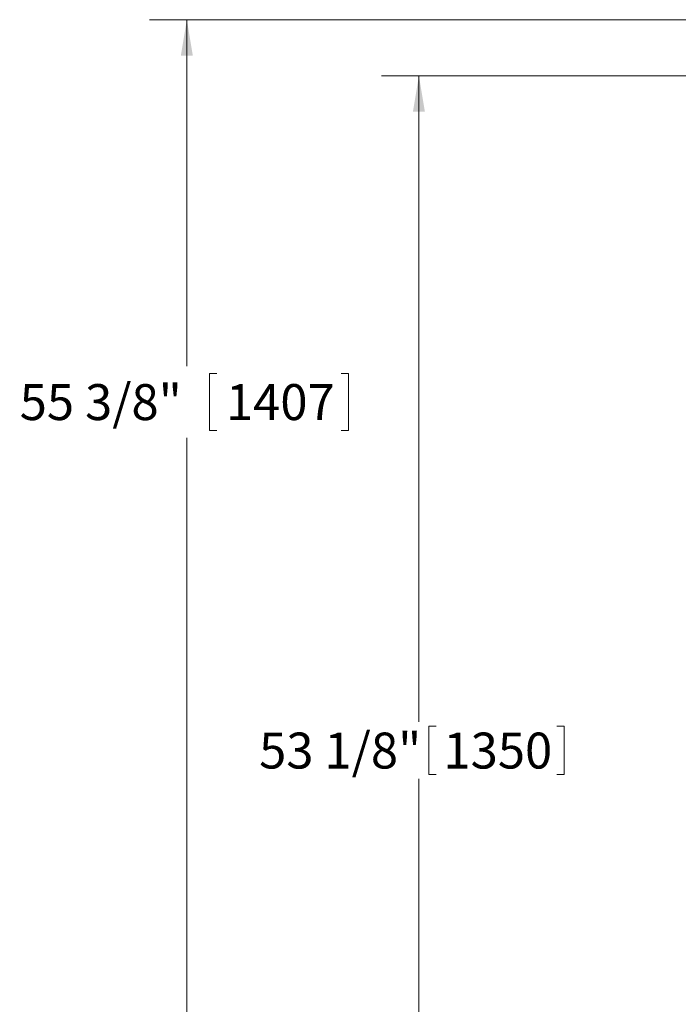
# Model space of a CAD drawing. Units: inches. Extents: x 0.1 to 22.1, y 0.1 to 17.1.
# Drawn here: x 6.3 to 8.5, y 3.3 to 6.6 of the extents above; entities that cross this region are included whole.
import ezdxf

# ---------------------------------------------------------------- set-up
doc = ezdxf.new("R2010")
doc.units = ezdxf.units.IN
doc.header["$MEASUREMENT"] = 0
doc.layers.add('7', color=7, linetype='Continuous', lineweight=15)
doc.styles.add('SLDTEXTSTYLE0', font='TXT', dxfattribs={"width": 0.75})
doc.dimstyles.new('SLDDIMSTYLE0', dxfattribs={"dimtxt": 0.12, "dimasz": 0.12, "dimexe": 0, "dimexo": 0.0625, "dimgap": 0.03, "dimtad": 0, "dimtih": 1, "dimtoh": 1, "dimlfac": 12, "dimrnd": 1e-09, "dimzin": 12, "dimdsep": 46, "dimlunit": 5, "dimtxsty": 'SLDTEXTSTYLE0', "dimsah": 1, "dimcen": 0.09, "dimadec": 0, "dimazin": 3, "dimtfac": 1, "dimtofl": 0, "dimtmove": 0, "dimatfit": 3, "dimfxl": 0, "dimfrac": 2, "dimtolj": 1, "dimtzin": 12, "dimarcsym": 0})

# ---------------------------------------------------------------- blocks, each defined once
blk = doc.blocks.new('_D')
at = {"layer": '7'}
for p, q in [((9.2049, 6.382), (7.4862, 6.382)), ((7.6112, 6.382), (7.6112, 4.2246)), ((7.6444, 4.2104), (7.6444, 4.0486)), ((7.6444, 4.2104), (7.6688, 4.2104)), ((8.0963, 4.2104), (8.072, 4.2104)), ((8.0963, 4.2104), (8.0963, 4.0486)), ((7.6444, 4.0486), (7.6688, 4.0486)), ((8.0963, 4.0486), (8.072, 4.0486)), ((7.6112, 1.9524), (7.6112, 4.0343)), ((8.3606, 1.9524), (7.4862, 1.9524))]:
    blk.add_line(p, q, dxfattribs=at)
for points in [[(7.6112, 6.382), (7.5912, 6.262), (7.6312, 6.262)], [(7.6112, 1.9524), (7.6312, 2.0724), (7.5912, 2.0724)]]:
    blk.add_solid(points, dxfattribs=at)
at = {"layer": '7', "char_height": 0.12, "attachment_point": 1, "style": 'SLDTEXTSTYLE0'}
for s, insert in [('53 1/8"', (7.0773, 4.189)), ('1350', (7.6931, 4.189))]:
    blk.add_mtext(s, dxfattribs=dict(at, insert=insert))
blk = doc.blocks.new('_D_1')
at = {"layer": '7', "color": 7}
for p, q in [((9.8175, 6.5695), (6.7108, 6.5695)), ((6.8358, 6.5695), (6.8358, 5.4128)), ((6.936, 5.3884), (6.9117, 5.3884)), ((6.9117, 5.3884), (6.9117, 5.1979)), ((7.3516, 5.3884), (7.376, 5.3884)), ((7.376, 5.3884), (7.376, 5.1979)), ((6.9117, 5.1979), (6.936, 5.1979)), ((7.376, 5.1979), (7.3516, 5.1979)), ((6.8358, 1.9524), (6.8358, 5.1735)), ((8.3606, 1.9524), (6.7108, 1.9524))]:
    blk.add_line(p, q, dxfattribs=at)
for points in [[(6.8358, 6.5695), (6.8158, 6.4495), (6.8558, 6.4495)], [(6.8358, 1.9524), (6.8558, 2.0724), (6.8158, 2.0724)]]:
    blk.add_solid(points, dxfattribs=at)
at = {"layer": '7', "color": 7, "char_height": 0.12, "attachment_point": 1, "style": 'SLDTEXTSTYLE0'}
for s, insert in [('55 3/8"', (6.2774, 5.3526, 0.0003)), ('1407', (6.9665, 5.3526, 0.0003))]:
    blk.add_mtext(s, dxfattribs=dict(at, insert=insert))

msp = doc.modelspace()

# ---------------------------------------------------------------- dimensions: what is measured, and where the dimension line sits
at = {"layer": '7', "color": 7}
dim = msp.add_linear_dim(base=(6.83584, 1.95237), p1=(9.86746, 6.56946), p2=(8.41064, 1.95237), angle=90, dimstyle='SLDDIMSTYLE0', dxfattribs=at)
dim.commit()
dim.dimension.update_dxf_attribs({"geometry": '_D_1', "text_midpoint": (6.83584, 5.29313), "dimtype": 160})
at = {"layer": '7'}
dim = msp.add_linear_dim(base=(7.61117, 1.95237), p1=(9.2549, 6.38196), p2=(8.41064, 1.95237), angle=90, dimstyle='SLDDIMSTYLE0', dxfattribs=at)
dim.commit()
dim.dimension.update_dxf_attribs({"geometry": '_D', "text_midpoint": (7.61117, 4.12946), "dimtype": 160})

doc.saveas('drawing.dxf')
